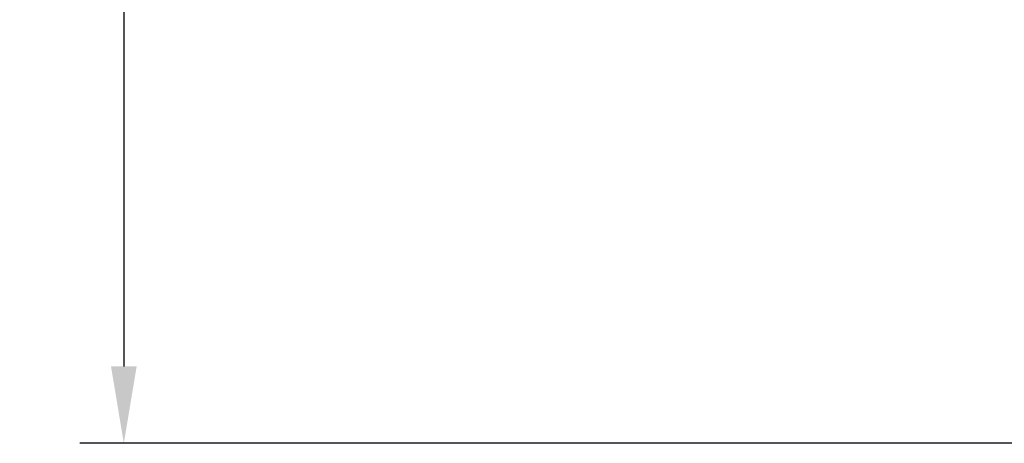
# Model space of a CAD drawing. Extents: x -60 to 77, y -68 to 65.
# Drawn here: x -60 to -15, y -42 to -23 of the extents above; entities that cross this region are included whole.
import ezdxf

# ---------------------------------------------------------------- set-up
doc = ezdxf.new("R2010")
doc.units = 0
doc.header["$LTSCALE"] = 5
doc.header["$MEASUREMENT"] = 0
doc.header["$PDSIZE"] = 0.3125
doc.layers.get('DEFPOINTS').update_dxf_attribs({"linetype": 'CONTINUOUS'})
doc.layers.add('SK2', color=7, linetype='CONTINUOUS')
doc.styles.get("Standard").update_dxf_attribs({"font": 'ISOCP', "width": 0.8})
doc.dimstyles.new('ISO-25', dxfattribs={"dimtxt": 3.5, "dimasz": 3.5, "dimexe": 2, "dimexo": 0.625, "dimtad": 1, "dimdsep": 46, "dimtxsty": 'STANDARD', "dimcen": 2.5, "dimclrd": 256, "dimclre": 256, "dimclrt": 256, "dimadec": 0, "dimazin": 0, "dimtfac": 1, "dimtmove": 0, "dimatfit": 3, "dimfxl": 1, "dimarcsym": 0})

# ---------------------------------------------------------------- blocks, each defined once
blk = doc.blocks.new('*D2')
at = {"layer": 'DEFPOINTS', "color": 0}
for p in [(26, 42.5), (-55.375, -42.5), (3, -42.5)]:
    blk.add_point(p, dxfattribs=at)
at = {"layer": 'SK2', "lineweight": -2}
for p, q in [((25.375, 42.5), (-57.375, 42.5)), ((-55.375, 39), (-55.375, -39)), ((2.375, -42.5), (-57.375, -42.5))]:
    blk.add_line(p, q, dxfattribs=at)
at = {"layer": 'SK2'}
for points in [[(-55.958, 39), (-54.792, 39), (-55.375, 42.5)], [(-55.958, -39), (-54.792, -39), (-55.375, -42.5)]]:
    blk.add_solid(points, dxfattribs=at)
at = {"layer": 'SK2', "insert": (-57.75, 0), "char_height": 3.5, "attachment_point": 5, "rotation": 90}
blk.add_mtext('%%c85', dxfattribs=at)

msp = doc.modelspace()

# ---------------------------------------------------------------- dimensions: what is measured, and where the dimension line sits
at = {"layer": 'SK2'}
dim = msp.add_linear_dim(base=(-55.375, -42.5), p1=(26, 42.5), p2=(3, -42.5), angle=270, text='%%c<>', dimstyle='ISO-25', dxfattribs=at)
dim.commit()
dim.dimension.update_dxf_attribs({"geometry": '*D2', "text_midpoint": (-55.375, 0), "dimtype": 160})

doc.saveas('drawing.dxf')
